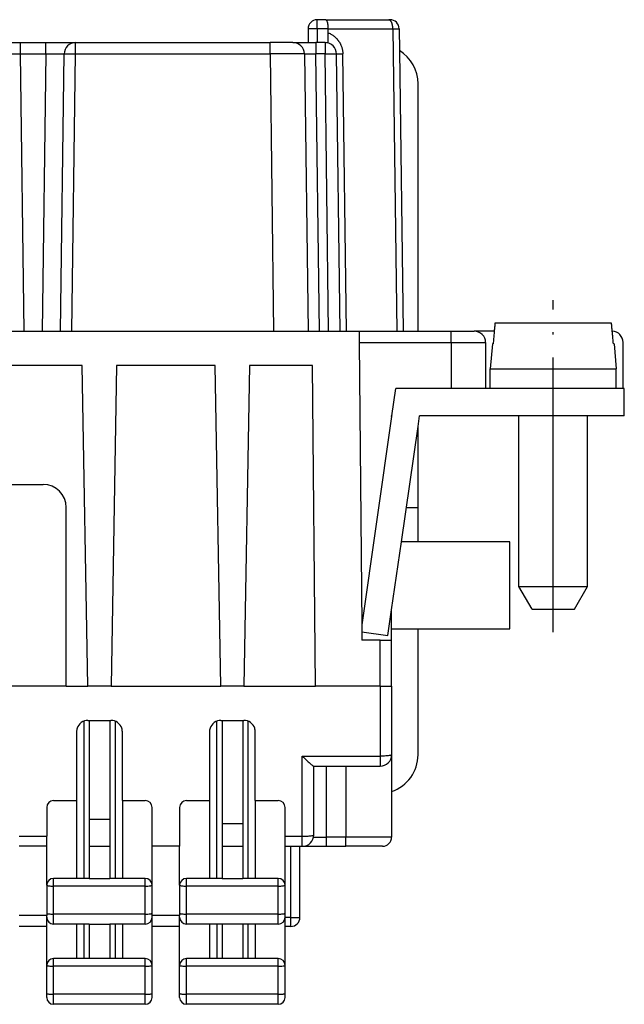
# Model space of a CAD drawing. Units: millimetres. Extents: x -210 to 0, y 0 to 297.
# Drawn here: x -128 to -102, y 138 to 181 of the extents above; entities that cross this region are included whole.
import ezdxf

# ---------------------------------------------------------------- set-up
doc = ezdxf.new("R2010")
doc.units = ezdxf.units.MM
doc.linetypes.add('DOT_CENTER', pattern=[14, 12, -1, 0, -1])
doc.layers.add('1', color=7, linetype='Continuous')

msp = doc.modelspace()

# ---------------------------------------------------------------- linework, layer by layer
at = {"color": 7, "linetype": 'Continuous'}
for p, q in [((-114.834, 181.35), (-115.21, 181.35)), ((-114.834, 181.35), (-112.088, 181.35)), ((-112.088, 181.35), (-112.033, 181.35)), ((-115.61, 180.95), (-115.61, 180.35)), ((-111.633, 180.955), (-111.62, 179.999)), ((-129.468, 180.35), (-128.168, 180.35)), ((-128.168, 180.35), (-127.051, 180.35)), ((-127.051, 180.35), (-125.751, 180.35)), ((-125.751, 180.35), (-117.268, 180.35)), ((-116.268, 180.35), (-117.268, 180.35)), ((-116.268, 180.35), (-115.61, 180.35)), ((-115.61, 180.35), (-115.268, 180.35)), ((-115.21, 180.35), (-115.268, 180.35)), ((-114.868, 180.35), (-115.21, 180.35)), ((-126.41, 167.75), (-126.251, 179.857)), ((-115.768, 179.857), (-115.61, 167.75)), ((-114.21, 167.75), (-114.368, 179.857)), ((-111.62, 179.999), (-111.46, 167.75)), ((-110.81, 167.75), (-110.81, 178.55)), ((-128.81, 167.75), (-128.01, 167.75)), ((-128.01, 167.75), (-127.21, 167.75)), ((-127.21, 167.75), (-126.41, 167.75)), ((-126.41, 167.75), (-125.91, 167.75)), ((-125.91, 167.75), (-117.11, 167.75)), ((-117.11, 167.75), (-115.61, 167.75)), ((-115.61, 167.75), (-115.11, 167.75)), ((-115.11, 167.75), (-114.71, 167.75)), ((-114.71, 167.75), (-114.21, 167.75)), ((-114.21, 167.75), (-113.933, 167.75)), ((-113.933, 167.75), (-113.378, 167.75)), ((-113.378, 167.75), (-111.737, 167.75)), ((-113.378, 167.75), (-113.373, 167.259)), ((-111.737, 167.75), (-111.46, 167.75)), ((-111.46, 167.75), (-110.81, 167.75)), ((-110.81, 167.75), (-109.36, 167.75)), ((-109.36, 167.75), (-108.36, 167.75)), ((-107.484, 167.75), (-108.36, 167.75)), ((-102.366, 168.1), (-107.453, 168.1)), ((-113.373, 167.259), (-113.266, 154.928)), ((-107.86, 167.25), (-107.86, 165.25)), ((-107.563, 167.2), (-107.66, 166.1)), ((-107.533, 167.2), (-107.563, 167.2)), ((-102.256, 167.2), (-102.286, 167.2)), ((-102.256, 167.2), (-102.16, 166.1)), ((-101.86, 165.25), (-101.86, 167.25)), ((-125.46, 166.25), (-129.41, 166.25)), ((-125.215, 152.25), (-125.46, 166.25)), ((-123.96, 166.25), (-124.204, 152.25)), ((-119.66, 166.25), (-123.96, 166.25)), ((-119.415, 152.25), (-119.66, 166.25)), ((-118.16, 166.25), (-118.404, 152.25)), ((-115.41, 166.25), (-118.16, 166.25)), ((-115.288, 152.25), (-115.41, 166.25)), ((-107.66, 166.1), (-102.16, 166.1)), ((-107.66, 165.25), (-107.66, 166.1)), ((-102.16, 165.25), (-102.16, 166.1)), ((-111.955, 164.05), (-111.783, 165.25)), ((-109.36, 165.25), (-111.783, 165.25)), ((-107.86, 165.25), (-109.36, 165.25)), ((-107.66, 165.25), (-107.86, 165.25)), ((-105.31, 165.25), (-107.66, 165.25)), ((-102.16, 165.25), (-105.31, 165.25)), ((-101.86, 165.25), (-102.16, 165.25)), ((-101.81, 165.25), (-101.86, 165.25)), ((-101.81, 164.05), (-101.81, 165.25)), ((-111.96, 164.02), (-113.266, 154.928)), ((-111.955, 164.05), (-111.96, 164.02)), ((-111.96, 164.02), (-111.96, 164.05)), ((-111.955, 164.05), (-111.96, 164.05)), ((-110.81, 163.586), (-110.743, 164.05)), ((-106.41, 164.05), (-110.743, 164.05)), ((-106.41, 156.6), (-106.41, 164.05)), ((-105.31, 164.05), (-106.41, 164.05)), ((-103.41, 164.05), (-105.31, 164.05)), ((-103.41, 156.6), (-103.41, 164.05)), ((-101.81, 164.05), (-103.41, 164.05)), ((-111.533, 158.55), (-110.81, 163.586)), ((-110.81, 160.05), (-110.81, 163.586)), ((-139.66, 161.05), (-127.16, 161.05)), ((-126.16, 152.25), (-126.16, 160.05)), ((-111.318, 160.05), (-110.81, 160.05)), ((-110.81, 158.55), (-110.81, 160.05)), ((-111.96, 155.579), (-111.533, 158.55)), ((-110.81, 158.55), (-111.533, 158.55)), ((-106.81, 158.55), (-110.81, 158.55)), ((-106.81, 154.75), (-106.81, 158.55)), ((-105.832, 155.6), (-106.41, 156.6)), ((-106.41, 156.6), (-103.41, 156.6)), ((-103.987, 155.6), (-103.41, 156.6)), ((-112.122, 154.45), (-111.96, 155.579)), ((-111.96, 154.75), (-111.96, 155.579)), ((-105.832, 155.6), (-103.987, 155.6)), ((-113.266, 154.928), (-113.26, 154.25)), ((-113.263, 154.614), (-112.122, 154.45)), ((-111.96, 154.75), (-110.81, 154.75)), ((-111.96, 154.25), (-111.96, 154.75)), ((-110.81, 154.75), (-106.81, 154.75)), ((-110.81, 149.25), (-110.81, 154.75)), ((-112.46, 154.25), (-113.26, 154.25)), ((-112.46, 154.25), (-111.96, 154.25)), ((-111.96, 152.25), (-111.96, 154.25)), ((-126.16, 152.25), (-130.71, 152.25)), ((-126.16, 152.25), (-125.215, 152.25)), ((-124.204, 152.25), (-125.215, 152.25)), ((-124.204, 152.25), (-119.415, 152.25)), ((-118.404, 152.25), (-119.415, 152.25)), ((-118.404, 152.25), (-115.288, 152.25)), ((-112.46, 152.25), (-115.288, 152.25)), ((-112.46, 152.25), (-111.96, 152.25)), ((-111.96, 152.25), (-111.96, 149.25)), ((-125.21, 150.75), (-125.16, 150.75)), ((-125.16, 150.75), (-125.16, 145.25)), ((-125.16, 150.75), (-124.26, 150.75)), ((-124.26, 150.75), (-124.26, 143.85)), ((-124.26, 150.75), (-124.21, 150.75)), ((-119.41, 150.75), (-119.36, 150.75)), ((-119.36, 150.75), (-119.36, 145.25)), ((-119.36, 150.75), (-118.46, 150.75)), ((-118.46, 150.75), (-118.46, 145.25)), ((-118.46, 150.75), (-118.41, 150.75)), ((-125.71, 150.25), (-125.71, 147.25)), ((-123.71, 147.25), (-123.71, 150.25)), ((-119.91, 150.25), (-119.91, 147.25)), ((-117.91, 147.25), (-117.91, 150.25)), ((-111.96, 149.25), (-111.96, 145.65)), ((-115.363, 148.75), (-115.36, 148.75)), ((-115.36, 145.75), (-115.36, 148.75)), ((-115.36, 148.75), (-114.81, 148.75)), ((-114.81, 148.75), (-113.96, 148.75)), ((-113.96, 148.75), (-112.46, 148.75)), ((-126.71, 147.25), (-125.71, 147.25)), ((-123.71, 147.25), (-122.71, 147.25)), ((-120.91, 147.25), (-119.91, 147.25)), ((-117.91, 147.25), (-116.91, 147.25)), ((-127.01, 146.95), (-127.01, 145.689)), ((-122.41, 145.25), (-122.41, 146.95)), ((-121.21, 146.95), (-121.21, 145.25)), ((-116.61, 145.689), (-116.61, 146.95)), ((-124.26, 146.423), (-125.16, 146.423)), ((-119.36, 146.25), (-118.46, 146.25)), ((-127.01, 145.25), (-127.01, 145.689)), ((-116.61, 145.25), (-116.61, 145.689)), ((-127.01, 145.25), (-128.21, 145.25)), ((-127.01, 143.55), (-127.01, 145.25)), ((-125.16, 145.25), (-125.16, 143.85)), ((-125.16, 145.25), (-124.26, 145.25)), ((-122.41, 143.55), (-122.41, 145.25)), ((-121.21, 145.25), (-122.41, 145.25)), ((-121.21, 143.55), (-121.21, 145.25)), ((-119.36, 145.25), (-119.36, 143.85)), ((-119.36, 145.25), (-118.46, 145.25)), ((-118.46, 145.25), (-118.46, 143.85)), ((-116.61, 143.55), (-116.61, 145.25)), ((-116.61, 145.25), (-116.36, 145.25)), ((-116.36, 145.25), (-115.86, 145.25)), ((-115.96, 142.15), (-115.96, 145.25)), ((-115.86, 145.25), (-114.81, 145.25)), ((-114.81, 145.25), (-113.96, 145.25)), ((-112.36, 145.25), (-113.96, 145.25)), ((-125.685, 143.85), (-126.71, 143.85)), ((-125.39, 143.85), (-125.685, 143.85)), ((-125.16, 143.85), (-125.39, 143.85)), ((-125.16, 143.85), (-124.26, 143.85)), ((-124.03, 143.85), (-124.26, 143.85)), ((-123.734, 143.85), (-124.03, 143.85)), ((-122.71, 143.85), (-123.734, 143.85)), ((-119.885, 143.85), (-120.91, 143.85)), ((-119.59, 143.85), (-119.885, 143.85)), ((-119.36, 143.85), (-119.59, 143.85)), ((-119.36, 143.85), (-118.46, 143.85)), ((-118.23, 143.85), (-118.46, 143.85)), ((-117.934, 143.85), (-118.23, 143.85)), ((-116.91, 143.85), (-117.934, 143.85)), ((-127.01, 143.55), (-127.01, 142.326)), ((-122.41, 142.326), (-122.41, 143.55)), ((-121.21, 143.55), (-121.21, 142.326)), ((-116.61, 142.326), (-116.61, 143.55)), ((-127.01, 142.326), (-127.01, 142.233)), ((-127.01, 142.15), (-127.01, 142.233)), ((-127.01, 141.75), (-127.01, 142.15)), ((-122.41, 142.233), (-122.41, 142.326)), ((-122.41, 142.15), (-122.41, 142.233)), ((-122.41, 141.75), (-122.41, 142.15)), ((-121.21, 142.326), (-121.21, 142.233)), ((-121.21, 142.15), (-121.21, 142.233)), ((-121.21, 141.75), (-121.21, 142.15)), ((-116.61, 142.15), (-116.61, 142.326)), ((-116.61, 142.136), (-116.61, 142.15)), ((-116.61, 141.75), (-116.61, 142.136)), ((-127.01, 141.75), (-128.21, 141.75)), ((-127.01, 140.05), (-127.01, 141.75)), ((-125.16, 141.85), (-126.71, 141.85)), ((-125.16, 141.85), (-125.16, 140.35)), ((-125.16, 141.85), (-124.26, 141.85)), ((-124.26, 141.85), (-124.26, 140.35)), ((-122.71, 141.85), (-124.26, 141.85)), ((-122.41, 140.05), (-122.41, 141.75)), ((-121.21, 141.75), (-122.41, 141.75)), ((-121.21, 140.05), (-121.21, 141.75)), ((-116.91, 141.85), (-120.91, 141.85)), ((-119.36, 141.85), (-119.36, 140.35)), ((-118.46, 141.85), (-118.46, 140.35)), ((-116.61, 140.05), (-116.61, 141.75)), ((-116.36, 141.75), (-116.61, 141.75)), ((-125.685, 140.35), (-126.71, 140.35)), ((-125.39, 140.35), (-125.685, 140.35)), ((-125.16, 140.35), (-125.39, 140.35)), ((-124.26, 140.35), (-125.16, 140.35)), ((-124.03, 140.35), (-124.26, 140.35)), ((-123.734, 140.35), (-124.03, 140.35)), ((-122.71, 140.35), (-123.734, 140.35)), ((-119.885, 140.35), (-120.91, 140.35)), ((-119.59, 140.35), (-119.885, 140.35)), ((-119.36, 140.35), (-119.59, 140.35)), ((-118.46, 140.35), (-119.36, 140.35)), ((-118.23, 140.35), (-118.46, 140.35)), ((-117.934, 140.35), (-118.23, 140.35)), ((-116.91, 140.35), (-117.934, 140.35)), ((-127.01, 138.826), (-127.01, 140.05)), ((-122.41, 138.826), (-122.41, 140.05)), ((-121.21, 138.826), (-121.21, 140.05)), ((-116.61, 138.826), (-116.61, 140.05)), ((-127.01, 138.65), (-127.01, 138.826)), ((-122.41, 138.65), (-122.41, 138.826)), ((-121.21, 138.65), (-121.21, 138.826)), ((-116.61, 138.65), (-116.61, 138.826)), ((-122.71, 138.35), (-126.71, 138.35)), ((-116.91, 138.35), (-120.91, 138.35))]:
    msp.add_line(p, q, dxfattribs=at)
at = {"color": 2, "linetype": 'Continuous'}
for p, q in [((-115.21, 180.955), (-115.21, 181.35)), ((-114.74, 180.955), (-115.21, 180.955)), ((-115.21, 180.955), (-115.21, 180.35)), ((-111.909, 180.955), (-111.737, 167.75)), ((-128.168, 179.857), (-128.01, 167.75)), ((-127.051, 179.857), (-127.21, 167.75)), ((-125.91, 167.75), (-125.751, 179.857)), ((-125.751, 179.857), (-117.268, 179.857)), ((-117.268, 179.857), (-117.11, 167.75)), ((-115.11, 167.75), (-115.268, 179.857)), ((-114.71, 167.75), (-114.868, 179.857)), ((-113.933, 167.75), (-114.091, 179.857)), ((-113.373, 167.259), (-109.36, 167.259)), ((-109.36, 167.259), (-109.36, 165.25)), ((-112.46, 152.25), (-112.46, 154.25)), ((-112.46, 152.25), (-112.46, 149.189)), ((-125.39, 150.717), (-125.39, 143.85)), ((-124.03, 150.717), (-124.03, 143.85)), ((-119.59, 143.85), (-119.59, 150.717)), ((-118.23, 150.717), (-118.23, 143.85)), ((-115.86, 149.189), (-112.46, 149.189)), ((-115.86, 145.689), (-115.86, 149.189)), ((-112.46, 149.189), (-112.46, 148.75)), ((-114.81, 145.65), (-114.81, 148.75)), ((-113.96, 148.75), (-113.96, 145.65)), ((-128.21, 145.689), (-127.01, 145.689)), ((-116.61, 145.689), (-115.86, 145.689)), ((-115.86, 145.25), (-115.86, 145.689)), ((-115.37, 145.65), (-114.81, 145.65)), ((-113.96, 145.65), (-114.81, 145.65)), ((-114.81, 145.25), (-114.81, 145.65)), ((-113.96, 145.25), (-113.96, 145.65)), ((-111.96, 145.65), (-113.96, 145.65)), ((-116.36, 142.136), (-116.36, 145.25)), ((-126.71, 143.513), (-126.71, 143.85)), ((-122.71, 143.513), (-122.71, 143.85)), ((-120.91, 143.513), (-120.91, 143.85)), ((-116.91, 143.513), (-116.91, 143.85)), ((-126.71, 142.289), (-126.71, 143.513)), ((-122.71, 143.513), (-126.71, 143.513)), ((-122.71, 142.289), (-122.71, 143.513)), ((-120.91, 142.289), (-120.91, 143.513)), ((-116.91, 143.513), (-120.91, 143.513)), ((-116.91, 142.289), (-116.91, 143.513)), ((-127.01, 142.233), (-128.21, 142.233)), ((-126.71, 141.85), (-126.71, 142.289)), ((-122.71, 142.289), (-126.71, 142.289)), ((-122.71, 141.85), (-122.71, 142.289)), ((-121.21, 142.233), (-122.41, 142.233)), ((-120.91, 141.85), (-120.91, 142.289)), ((-116.91, 142.289), (-120.91, 142.289)), ((-116.91, 141.85), (-116.91, 142.289)), ((-116.36, 142.136), (-116.61, 142.136)), ((-116.36, 141.75), (-116.36, 142.136)), ((-125.39, 141.85), (-125.39, 140.35)), ((-124.03, 141.85), (-124.03, 140.35)), ((-119.59, 141.85), (-119.59, 140.35)), ((-118.23, 141.85), (-118.23, 140.35)), ((-126.71, 140.013), (-126.71, 140.35)), ((-122.71, 140.013), (-122.71, 140.35)), ((-120.91, 140.013), (-120.91, 140.35)), ((-116.91, 140.013), (-116.91, 140.35)), ((-122.71, 140.013), (-126.71, 140.013)), ((-126.71, 138.789), (-126.71, 140.013)), ((-122.71, 138.789), (-122.71, 140.013)), ((-120.91, 138.789), (-120.91, 140.013)), ((-116.91, 140.013), (-120.91, 140.013)), ((-116.91, 138.789), (-116.91, 140.013)), ((-126.71, 138.35), (-126.71, 138.789)), ((-122.71, 138.789), (-126.71, 138.789)), ((-122.71, 138.35), (-122.71, 138.789)), ((-120.91, 138.35), (-120.91, 138.789)), ((-116.91, 138.789), (-120.91, 138.789)), ((-116.91, 138.35), (-116.91, 138.789))]:
    msp.add_line(p, q, dxfattribs=at)
at = {"color": 7, "linetype": 'Continuous'}
for centre, radius, start, end in [((-115.21, 180.95), 0.4, 90, 180), ((-112.033, 180.95), 0.4, 0.75, 90), ((-125.751, 179.85), 0.5, 134.625, 179.25), ((-125.751, 179.85), 0.5, 90, 134.625), ((-116.268, 179.85), 0.5, 0.75, 90), ((-114.868, 179.85), 0.5, 75.0887, 90), ((-114.868, 179.85), 0.5, 45.375, 75.0887), ((-114.868, 179.85), 0.5, 0.75, 45.375), ((-112.51, 178.55), 1.7, 0, 58.4443), ((-108.36, 167.25), 0.5, 0, 90), ((-102.36, 167.25), 0.5, 0, 87.1555), ((-127.16, 160.05), 1, 0, 90), ((-125.21, 150.25), 0.5, 90, 161.9041), ((-124.21, 150.25), 0.5, 18.0959, 90), ((-119.41, 150.25), 0.5, 90, 161.9041), ((-118.41, 150.25), 0.5, 18.0959, 90), ((-125.21, 150.25), 0.5, 161.9041, 180), ((-124.21, 150.25), 0.5, 0, 18.0959), ((-119.41, 150.25), 0.5, 161.9041, 180), ((-118.41, 150.25), 0.5, 0, 18.0959), ((-112.46, 149.25), 0.5, 270, 0), ((-112.51, 149.25), 1.7, 288.8765, 0), ((-126.71, 146.95), 0.3, 90, 180), ((-122.71, 146.95), 0.3, 0, 90), ((-120.91, 146.95), 0.3, 90, 180), ((-116.91, 146.95), 0.3, 0, 90), ((-115.86, 145.75), 0.5, 270, 360), ((-112.36, 145.65), 0.4, 270, 0), ((-126.71, 143.55), 0.3, 90, 180), ((-122.71, 143.55), 0.3, 360, 90), ((-120.91, 143.55), 0.3, 90, 180), ((-116.91, 143.55), 0.3, 360, 90), ((-126.71, 142.15), 0.3, 180, 270), ((-122.71, 142.15), 0.3, 270, 0), ((-120.91, 142.15), 0.3, 180, 270), ((-116.91, 142.15), 0.3, 270, 0), ((-116.36, 142.15), 0.4, 270, 0), ((-126.71, 140.05), 0.3, 90, 180), ((-122.71, 140.05), 0.3, 0, 90), ((-120.91, 140.05), 0.3, 90, 180), ((-116.91, 140.05), 0.3, 0, 90), ((-126.71, 138.65), 0.3, 180, 270), ((-122.71, 138.65), 0.3, 270, 0), ((-120.91, 138.65), 0.3, 180, 270), ((-116.91, 138.65), 0.3, 270, 0)]:
    msp.add_arc(centre, radius, start, end, dxfattribs=at)
for points, knots in [([(-114.834, 181.35), (-114.827, 181.348), (-114.812, 181.343), (-114.796, 181.317), (-114.78, 181.282), (-114.769, 181.243), (-114.761, 181.207), (-114.756, 181.175), (-114.751, 181.142), (-114.747, 181.107), (-114.744, 181.071), (-114.741, 181.033), (-114.74, 180.995), (-114.74, 180.968), (-114.74, 180.955)], [0, 0, 0, 0, 0.0194808, 0.0474129, 0.0865847, 0.1367707, 0.1686101, 0.197535, 0.2342465, 0.2667566, 0.3038015, 0.3419589, 0.3809826, 0.4204175, 0.4204175, 0.4204175, 0.4204175]), ([(-107.484, 167.75), (-107.486, 167.733), (-107.489, 167.7), (-107.498, 167.592), (-107.513, 167.425), (-107.527, 167.275), (-107.533, 167.2)], [0, 0, 0, 0, 0.0501765, 0.1003905, 0.3256664, 0.5521506, 0.5521506, 0.5521506, 0.5521506]), ([(-107.453, 168.1), (-107.459, 168.042), (-107.469, 167.925), (-107.479, 167.808), (-107.484, 167.75)], [0, 0, 0, 0, 0.1754485, 0.3513695, 0.3513695, 0.3513695, 0.3513695]), ([(-102.335, 167.749), (-102.34, 167.808), (-102.35, 167.925), (-102.361, 168.042), (-102.366, 168.1)], [0, 0, 0, 0, 0.1764335, 0.351988, 0.351988, 0.351988, 0.351988]), ([(-102.286, 167.2), (-102.293, 167.275), (-102.306, 167.425), (-102.321, 167.592), (-102.331, 167.7), (-102.333, 167.733), (-102.335, 167.749)], [0, 0, 0, 0, 0.2270048, 0.4517601, 0.501681, 0.5515321, 0.5515321, 0.5515321, 0.5515321]), ([(-115.86, 149.189), (-115.83, 149.16), (-115.771, 149.102), (-115.685, 149.019), (-115.605, 148.944), (-115.533, 148.879), (-115.472, 148.825), (-115.423, 148.787), (-115.39, 148.76), (-115.37, 148.753), (-115.363, 148.75)], [0, 0, 0, 0, 0.1261693, 0.2468255, 0.358042, 0.456206, 0.5381431, 0.6012363, 0.6435674, 0.6643321, 0.6643321, 0.6643321, 0.6643321])]:
    msp.add_open_spline(points, degree=3, knots=knots, dxfattribs=at)
at = {"color": 2, "linetype": 'Continuous'}
for points, knots in [([(-111.909, 180.955), (-111.91, 180.961), (-111.91, 180.973), (-111.91, 180.991), (-111.911, 181.009), (-111.913, 181.027), (-111.915, 181.046), (-111.917, 181.064), (-111.919, 181.083), (-111.923, 181.101), (-111.926, 181.119), (-111.93, 181.137), (-111.934, 181.155), (-111.939, 181.172), (-111.944, 181.188), (-111.95, 181.204), (-111.956, 181.22), (-111.962, 181.235), (-111.969, 181.249), (-111.976, 181.262), (-111.983, 181.274), (-111.991, 181.286), (-111.998, 181.296), (-112.006, 181.306), (-112.014, 181.315), (-112.022, 181.322), (-112.03, 181.329), (-112.038, 181.334), (-112.045, 181.339), (-112.053, 181.342), (-112.061, 181.345), (-112.068, 181.348), (-112.076, 181.349), (-112.081, 181.35), (-112.085, 181.35), (-112.087, 181.35), (-112.088, 181.35)], [0, 0, 0, 0, 0.0177081, 0.035686, 0.0538913, 0.0722773, 0.0907937, 0.1093864, 0.1279984, 0.1465703, 0.1650409, 0.183348, 0.2014295, 0.2192239, 0.2366717, 0.2537162, 0.2703045, 0.2863887, 0.3019266, 0.3168828, 0.3312295, 0.3449471, 0.3580249, 0.3704617, 0.3822656, 0.3934549, 0.4032471, 0.4125698, 0.4214578, 0.4299519, 0.4380972, 0.4459422, 0.4535371, 0.4609321, 0.4634114, 0.4658751, 0.4658751, 0.4658751, 0.4658751]), ([(-115.21, 180.955), (-115.227, 180.955), (-115.262, 180.955), (-115.313, 180.955), (-115.358, 180.955), (-115.398, 180.955), (-115.431, 180.954), (-115.463, 180.954), (-115.49, 180.954), (-115.513, 180.953), (-115.533, 180.953), (-115.55, 180.953), (-115.565, 180.952), (-115.579, 180.952), (-115.589, 180.952), (-115.598, 180.951), (-115.604, 180.951), (-115.608, 180.951), (-115.609, 180.95), (-115.61, 180.95)], [0, 0, 0, 0, 0.0522473, 0.103492, 0.1530741, 0.1886016, 0.2222305, 0.2537248, 0.2828486, 0.3042018, 0.3236317, 0.3410576, 0.356399, 0.3695754, 0.380468, 0.3889932, 0.3951244, 0.3988385, 0.400142, 0.400142, 0.400142, 0.400142]), ([(-114.739, 180.779), (-114.72, 180.772), (-114.678, 180.755), (-114.615, 180.724), (-114.554, 180.688), (-114.495, 180.647), (-114.441, 180.604), (-114.389, 180.557), (-114.34, 180.505), (-114.302, 180.458), (-114.272, 180.417), (-114.25, 180.384), (-114.229, 180.351), (-114.203, 180.304), (-114.175, 180.246), (-114.15, 180.184), (-114.135, 180.136), (-114.124, 180.098), (-114.115, 180.06), (-114.104, 180.007), (-114.094, 179.939), (-114.092, 179.884), (-114.091, 179.857)], [0, 0, 0, 0, 0.060313, 0.135409, 0.210453, 0.273979, 0.351669, 0.41651, 0.484137, 0.563644, 0.598391, 0.639017, 0.680096, 0.715752, 0.800786, 0.872696, 0.916136, 0.952901, 0.991153, 1.033956, 1.114578, 1.19747, 1.19747, 1.19747, 1.19747]), ([(-111.909, 180.955), (-111.903, 180.955), (-111.891, 180.955), (-111.873, 180.955), (-111.855, 180.956), (-111.838, 180.956), (-111.821, 180.956), (-111.805, 180.956), (-111.789, 180.956), (-111.773, 180.956), (-111.759, 180.956), (-111.745, 180.956), (-111.732, 180.956), (-111.719, 180.956), (-111.708, 180.956), (-111.698, 180.956), (-111.689, 180.956), (-111.681, 180.956), (-111.674, 180.956), (-111.667, 180.956), (-111.66, 180.956), (-111.655, 180.956), (-111.65, 180.956), (-111.645, 180.956), (-111.642, 180.956), (-111.638, 180.956), (-111.636, 180.956), (-111.634, 180.955), (-111.633, 180.955), (-111.633, 180.955), (-111.633, 180.955)], [0, 0, 0, 0, 0.0186381, 0.0368356, 0.0545691, 0.0718148, 0.0885493, 0.1050767, 0.1209751, 0.1362248, 0.1508061, 0.1646991, 0.1778842, 0.1903415, 0.2020514, 0.2114534, 0.2202491, 0.2284329, 0.2359994, 0.2429428, 0.2492576, 0.2549383, 0.2599793, 0.264375, 0.2681199, 0.2712694, 0.2737234, 0.2754807, 0.2765409, 0.276913, 0.276913, 0.276913, 0.276913]), ([(-128.168, 180.35), (-128.168, 180.348), (-128.168, 180.342), (-128.168, 180.331), (-128.168, 180.306), (-128.168, 180.263), (-128.168, 180.201), (-128.168, 180.124), (-128.168, 180.039), (-128.168, 179.948), (-128.168, 179.887), (-128.168, 179.857)], [0, 0, 0, 0, 0.0064937, 0.0167619, 0.0345791, 0.0808323, 0.1441402, 0.2222957, 0.3112122, 0.4009109, 0.4934552, 0.4934552, 0.4934552, 0.4934552]), ([(-127.051, 179.857), (-127.051, 179.887), (-127.051, 179.948), (-127.051, 180.039), (-127.051, 180.124), (-127.051, 180.201), (-127.051, 180.263), (-127.051, 180.306), (-127.051, 180.333), (-127.051, 180.344), (-127.051, 180.35)], [0, 0, 0, 0, 0.0925403, 0.182243, 0.2711594, 0.349315, 0.4126212, 0.4588761, 0.4761656, 0.4934552, 0.4934552, 0.4934552, 0.4934552]), ([(-125.751, 180.206), (-125.751, 180.22), (-125.751, 180.245), (-125.751, 180.281), (-125.751, 180.309), (-125.751, 180.333), (-125.751, 180.344), (-125.751, 180.35)], [0, 0, 0, 0, 0.0419798, 0.073974, 0.1095611, 0.1268506, 0.1441401, 0.1441401, 0.1441401, 0.1441401]), ([(-125.751, 179.857), (-125.751, 179.887), (-125.751, 179.948), (-125.751, 180.039), (-125.751, 180.124), (-125.751, 180.18), (-125.751, 180.206)], [0, 0, 0, 0, 0.0928552, 0.1822431, 0.2714529, 0.3493151, 0.3493151, 0.3493151, 0.3493151]), ([(-117.268, 179.857), (-117.268, 179.887), (-117.268, 179.948), (-117.268, 180.039), (-117.268, 180.124), (-117.268, 180.201), (-117.268, 180.263), (-117.268, 180.306), (-117.268, 180.333), (-117.268, 180.344), (-117.268, 180.35)], [0, 0, 0, 0, 0.0925443, 0.182243, 0.27116, 0.349315, 0.412622, 0.4588761, 0.4761656, 0.4934552, 0.4934552, 0.4934552, 0.4934552]), ([(-115.268, 180.35), (-115.268, 180.348), (-115.268, 180.342), (-115.268, 180.331), (-115.268, 180.306), (-115.268, 180.263), (-115.268, 180.201), (-115.268, 180.124), (-115.268, 180.039), (-115.268, 179.948), (-115.268, 179.887), (-115.268, 179.857)], [0, 0, 0, 0, 0.0064937, 0.0167619, 0.0345791, 0.0808317, 0.1441402, 0.2222956, 0.3112122, 0.4009119, 0.4934552, 0.4934552, 0.4934552, 0.4934552]), ([(-114.868, 180.35), (-114.868, 180.344), (-114.868, 180.333), (-114.868, 180.306), (-114.868, 180.264), (-114.868, 180.227), (-114.868, 180.206)], [0, 0, 0, 0, 0.0172895, 0.0345791, 0.0807741, 0.1441401, 0.1441401, 0.1441401, 0.1441401]), ([(-114.868, 180.206), (-114.868, 180.18), (-114.868, 180.124), (-114.868, 180.041), (-114.868, 179.95), (-114.868, 179.889), (-114.868, 179.857)], [0, 0, 0, 0, 0.0771573, 0.167072, 0.2506178, 0.3493151, 0.3493151, 0.3493151, 0.3493151]), ([(-128.968, 179.857), (-128.968, 179.857), (-128.966, 179.857), (-128.962, 179.857), (-128.956, 179.858), (-128.947, 179.858), (-128.936, 179.858), (-128.923, 179.858), (-128.91, 179.859), (-128.899, 179.859), (-128.889, 179.859), (-128.878, 179.859), (-128.864, 179.859), (-128.849, 179.859), (-128.831, 179.859), (-128.81, 179.859), (-128.787, 179.859), (-128.761, 179.859), (-128.732, 179.859), (-128.701, 179.859), (-128.668, 179.859), (-128.636, 179.859), (-128.605, 179.859), (-128.575, 179.859), (-128.547, 179.859), (-128.521, 179.859), (-128.497, 179.859), (-128.457, 179.858), (-128.4, 179.858), (-128.324, 179.858), (-128.247, 179.857), (-128.194, 179.857), (-128.168, 179.857)], [0, 0, 0, 0, 0.0013042, 0.0050787, 0.0113307, 0.0200442, 0.0312001, 0.0447786, 0.0607598, 0.0686408, 0.0782538, 0.0897407, 0.1032436, 0.1189045, 0.1368652, 0.1572678, 0.1802544, 0.2059668, 0.2345471, 0.2673323, 0.2999816, 0.3321278, 0.3634036, 0.3934418, 0.4218751, 0.4483361, 0.4724575, 0.4938722, 0.5677667, 0.6437908, 0.7213939, 0.8000253, 0.8000253, 0.8000253, 0.8000253]), ([(-128.168, 179.857), (-128.075, 179.857), (-127.889, 179.857), (-127.61, 179.857), (-127.33, 179.857), (-127.144, 179.857), (-127.051, 179.857)], [0, 0, 0, 0, 0.279276, 0.558552, 0.837828, 1.117104, 1.117104, 1.117104, 1.117104]), ([(-127.051, 179.857), (-127.044, 179.857), (-127.03, 179.857), (-127.006, 179.857), (-126.98, 179.857), (-126.952, 179.857), (-126.922, 179.858), (-126.89, 179.858), (-126.856, 179.858), (-126.82, 179.858), (-126.783, 179.858), (-126.739, 179.859), (-126.689, 179.859), (-126.634, 179.859), (-126.582, 179.859), (-126.533, 179.859), (-126.491, 179.859), (-126.458, 179.859), (-126.432, 179.859), (-126.409, 179.859), (-126.389, 179.859), (-126.371, 179.859), (-126.355, 179.859), (-126.342, 179.859), (-126.33, 179.859), (-126.321, 179.859), (-126.309, 179.859), (-126.297, 179.858), (-126.283, 179.858), (-126.272, 179.858), (-126.263, 179.858), (-126.257, 179.857), (-126.253, 179.857), (-126.252, 179.857), (-126.251, 179.857)], [0, 0, 0, 0, 0.0206164, 0.0439811, 0.069893, 0.0981511, 0.1285544, 0.160902, 0.1949927, 0.2306257, 0.2675999, 0.3057144, 0.3630092, 0.4179178, 0.4701975, 0.5196054, 0.565899, 0.5943039, 0.619872, 0.6427432, 0.6630574, 0.6809547, 0.6965749, 0.710058, 0.721544, 0.7311726, 0.739084, 0.7551125, 0.7687315, 0.7799207, 0.7886604, 0.7949314, 0.7987172, 0.8000253, 0.8000253, 0.8000253, 0.8000253]), ([(-126.251, 179.857), (-126.251, 179.857), (-126.249, 179.857), (-126.244, 179.857), (-126.236, 179.858), (-126.226, 179.858), (-126.212, 179.859), (-126.195, 179.859), (-126.177, 179.859), (-126.158, 179.859), (-126.139, 179.859), (-126.121, 179.859), (-126.11, 179.859), (-126.105, 179.859)], [0, 0, 0, 0, 0.0016328, 0.006282, 0.0139501, 0.0246024, 0.0381999, 0.0557009, 0.0745524, 0.0939107, 0.1129319, 0.1307718, 0.1465863, 0.1465863, 0.1465863, 0.1465863]), ([(-126.105, 179.859), (-126.08, 179.859), (-126.025, 179.859), (-125.94, 179.859), (-125.848, 179.858), (-125.784, 179.857), (-125.751, 179.857)], [0, 0, 0, 0, 0.0757657, 0.1621891, 0.2559681, 0.3535053, 0.3535053, 0.3535053, 0.3535053]), ([(-115.768, 179.857), (-115.769, 179.857), (-115.771, 179.857), (-115.776, 179.857), (-115.784, 179.857), (-115.795, 179.858), (-115.807, 179.858), (-115.821, 179.858), (-115.836, 179.858), (-115.851, 179.858), (-115.867, 179.858), (-115.888, 179.859), (-115.917, 179.859), (-115.954, 179.859), (-115.992, 179.859), (-116.03, 179.859), (-116.069, 179.859), (-116.106, 179.859), (-116.142, 179.859), (-116.176, 179.859), (-116.206, 179.859), (-116.234, 179.859), (-116.262, 179.859), (-116.294, 179.859), (-116.331, 179.859), (-116.371, 179.859), (-116.415, 179.859), (-116.463, 179.859), (-116.515, 179.859), (-116.571, 179.859), (-116.631, 179.859), (-116.682, 179.859), (-116.725, 179.858), (-116.758, 179.858), (-116.794, 179.858), (-116.834, 179.858), (-116.878, 179.858), (-116.925, 179.858), (-116.975, 179.858), (-117.028, 179.858), (-117.084, 179.857), (-117.143, 179.857), (-117.205, 179.857), (-117.247, 179.857), (-117.268, 179.857)], [0, 0, 0, 0, 0.001868, 0.00708, 0.015185, 0.02572, 0.03822, 0.05222, 0.067254, 0.082857, 0.098563, 0.113906, 0.148387, 0.185063, 0.223179, 0.261979, 0.300707, 0.338606, 0.374922, 0.408898, 0.439778, 0.464311, 0.492698, 0.524964, 0.561137, 0.601244, 0.64531, 0.693362, 0.745427, 0.801532, 0.861703, 0.925967, 0.955263, 0.988292, 1.024948, 1.065118, 1.108696, 1.15557, 1.205632, 1.258772, 1.31488, 1.373848, 1.435566, 1.499924, 1.499924, 1.499924, 1.499924]), ([(-115.768, 179.857), (-115.768, 179.857), (-115.766, 179.857), (-115.761, 179.857), (-115.755, 179.858), (-115.747, 179.858), (-115.739, 179.858), (-115.726, 179.859), (-115.708, 179.859), (-115.683, 179.859), (-115.653, 179.859), (-115.628, 179.859), (-115.607, 179.859), (-115.591, 179.859), (-115.571, 179.859), (-115.548, 179.859), (-115.521, 179.859), (-115.492, 179.859), (-115.465, 179.859), (-115.441, 179.858), (-115.42, 179.858), (-115.395, 179.858), (-115.368, 179.858), (-115.337, 179.857), (-115.304, 179.857), (-115.28, 179.857), (-115.268, 179.857)], [0, 0, 0, 0, 0.0017268, 0.0062282, 0.0128266, 0.0208054, 0.0294437, 0.0380191, 0.0590574, 0.0843056, 0.113564, 0.1466325, 0.1600616, 0.176675, 0.1965073, 0.2195934, 0.2459678, 0.2756653, 0.3087207, 0.3262939, 0.347424, 0.37193, 0.3996308, 0.4303453, 0.4638926, 0.5000915, 0.5000915, 0.5000915, 0.5000915]), ([(-114.868, 179.857), (-114.923, 179.857), (-115.033, 179.857), (-115.155, 179.857), (-115.233, 179.857), (-115.257, 179.857), (-115.268, 179.857)], [0, 0, 0, 0, 0.1649197, 0.3298393, 0.3649626, 0.4000857, 0.4000857, 0.4000857, 0.4000857]), ([(-114.868, 179.857), (-114.841, 179.857), (-114.778, 179.858), (-114.69, 179.858), (-114.599, 179.859), (-114.545, 179.859), (-114.515, 179.859)], [0, 0, 0, 0, 0.0804343, 0.1913162, 0.2633502, 0.3535053, 0.3535053, 0.3535053, 0.3535053]), ([(-114.515, 179.859), (-114.506, 179.859), (-114.489, 179.859), (-114.465, 179.859), (-114.443, 179.859), (-114.424, 179.859), (-114.407, 179.859), (-114.394, 179.858), (-114.383, 179.858), (-114.375, 179.857), (-114.371, 179.857), (-114.369, 179.857), (-114.368, 179.857)], [0, 0, 0, 0, 0.026647, 0.050951, 0.0727623, 0.0919467, 0.1083864, 0.1219805, 0.1326464, 0.1403205, 0.1449621, 0.1465864, 0.1465864, 0.1465864, 0.1465864]), ([(-114.368, 179.857), (-114.368, 179.857), (-114.368, 179.857), (-114.368, 179.857), (-114.368, 179.857), (-114.368, 179.857), (-114.368, 179.856), (-114.368, 179.856), (-114.368, 179.856), (-114.368, 179.856), (-114.368, 179.856), (-114.368, 179.856), (-114.368, 179.856), (-114.368, 179.856), (-114.367, 179.856), (-114.367, 179.856), (-114.367, 179.856), (-114.367, 179.856), (-114.367, 179.856), (-114.366, 179.856), (-114.366, 179.856), (-114.366, 179.856), (-114.366, 179.856), (-114.365, 179.856), (-114.365, 179.856), (-114.365, 179.856), (-114.364, 179.856), (-114.364, 179.856), (-114.363, 179.856), (-114.363, 179.856), (-114.362, 179.856), (-114.362, 179.856), (-114.361, 179.856), (-114.361, 179.856), (-114.36, 179.856), (-114.36, 179.856), (-114.359, 179.856), (-114.358, 179.856), (-114.358, 179.856), (-114.357, 179.856), (-114.356, 179.856), (-114.356, 179.856), (-114.355, 179.856), (-114.354, 179.856), (-114.353, 179.856), (-114.352, 179.856), (-114.352, 179.856), (-114.351, 179.856), (-114.35, 179.856), (-114.349, 179.856), (-114.348, 179.856), (-114.347, 179.856), (-114.346, 179.856), (-114.345, 179.856), (-114.344, 179.856), (-114.343, 179.856), (-114.342, 179.856), (-114.341, 179.856), (-114.34, 179.856), (-114.339, 179.856), (-114.338, 179.856), (-114.337, 179.855), (-114.336, 179.855), (-114.334, 179.855), (-114.333, 179.855), (-114.332, 179.855), (-114.331, 179.855), (-114.33, 179.855), (-114.328, 179.855), (-114.327, 179.855), (-114.326, 179.855), (-114.324, 179.855), (-114.323, 179.855), (-114.322, 179.855), (-114.32, 179.855), (-114.319, 179.855), (-114.317, 179.855), (-114.316, 179.855), (-114.314, 179.855), (-114.313, 179.855), (-114.311, 179.855), (-114.31, 179.855), (-114.308, 179.855), (-114.307, 179.855), (-114.305, 179.855), (-114.303, 179.855), (-114.302, 179.855), (-114.3, 179.855), (-114.299, 179.855), (-114.297, 179.855), (-114.295, 179.855), (-114.293, 179.855), (-114.291, 179.855), (-114.29, 179.855), (-114.288, 179.855), (-114.286, 179.855), (-114.284, 179.855), (-114.282, 179.855), (-114.28, 179.855), (-114.278, 179.855), (-114.276, 179.855), (-114.274, 179.855), (-114.272, 179.855), (-114.269, 179.855), (-114.267, 179.855), (-114.265, 179.855), (-114.263, 179.855), (-114.261, 179.855), (-114.259, 179.855), (-114.256, 179.855), (-114.254, 179.855), (-114.252, 179.855), (-114.25, 179.855), (-114.247, 179.855), (-114.245, 179.855), (-114.243, 179.855), (-114.24, 179.855), (-114.238, 179.855), (-114.236, 179.855), (-114.233, 179.855), (-114.231, 179.856), (-114.228, 179.856), (-114.226, 179.856), (-114.223, 179.856), (-114.221, 179.856), (-114.218, 179.856), (-114.216, 179.856), (-114.213, 179.856), (-114.211, 179.856), (-114.208, 179.856), (-114.206, 179.856), (-114.203, 179.856), (-114.2, 179.856), (-114.197, 179.856), (-114.193, 179.856), (-114.19, 179.856), (-114.187, 179.856), (-114.183, 179.856), (-114.18, 179.856), (-114.177, 179.856), (-114.173, 179.856), (-114.17, 179.856), (-114.166, 179.856), (-114.163, 179.856), (-114.16, 179.856), (-114.156, 179.856), (-114.153, 179.856), (-114.149, 179.856), (-114.146, 179.856), (-114.142, 179.856), (-114.138, 179.856), (-114.135, 179.856), (-114.131, 179.856), (-114.128, 179.856), (-114.124, 179.856), (-114.121, 179.856), (-114.117, 179.856), (-114.113, 179.856), (-114.11, 179.856), (-114.106, 179.856), (-114.102, 179.856), (-114.099, 179.856), (-114.095, 179.857), (-114.093, 179.857), (-114.091, 179.857)], [0, 0, 0, 0, 0.0000084, 0.0000173, 0.0000272, 0.0000383, 0.0000653, 0.0000995, 0.000157, 0.0002288, 0.0003154, 0.000417, 0.0005337, 0.0006657, 0.0008132, 0.0009761, 0.0011547, 0.0013673, 0.0015987, 0.0018489, 0.002118, 0.0024061, 0.0027133, 0.0030396, 0.0033851, 0.0037499, 0.004134, 0.0045375, 0.0049809, 0.0054458, 0.0059322, 0.0064402, 0.0069698, 0.007521, 0.0080939, 0.0086885, 0.0093048, 0.0099429, 0.0106028, 0.0112845, 0.0119881, 0.0127137, 0.0134611, 0.0142305, 0.015022, 0.0158354, 0.016671, 0.0175286, 0.0184084, 0.0192871, 0.0201873, 0.0211089, 0.0220519, 0.0230162, 0.0240018, 0.0250086, 0.0260365, 0.0270855, 0.0281556, 0.0292466, 0.0303586, 0.0314914, 0.0326451, 0.0338195, 0.0350146, 0.0362303, 0.0374666, 0.0387234, 0.0400007, 0.0412984, 0.0426165, 0.0439549, 0.0453135, 0.0466923, 0.0480912, 0.0495101, 0.0509491, 0.0524081, 0.0538869, 0.0553856, 0.0569041, 0.0584422, 0.0600001, 0.0615776, 0.0631746, 0.0647911, 0.0664271, 0.0680825, 0.0697571, 0.0714511, 0.0731643, 0.0748966, 0.0767765, 0.0786781, 0.0806012, 0.0825456, 0.0845111, 0.0864975, 0.0885047, 0.0905324, 0.0925804, 0.0946486, 0.0967367, 0.0988445, 0.1009719, 0.1031186, 0.1052844, 0.1074693, 0.1096728, 0.1118949, 0.1141354, 0.1163941, 0.1186707, 0.1209651, 0.123277, 0.1256064, 0.1279529, 0.1303164, 0.1326966, 0.1350935, 0.1375068, 0.1399362, 0.1423817, 0.1448429, 0.1473198, 0.149812, 0.1523195, 0.154842, 0.1573793, 0.1599312, 0.1624976, 0.1650782, 0.1683218, 0.1715863, 0.1748714, 0.1781765, 0.1815013, 0.1848451, 0.1882075, 0.1915881, 0.1949864, 0.198402, 0.2018342, 0.2052828, 0.2087471, 0.2122268, 0.2157214, 0.2192303, 0.2227532, 0.2262895, 0.2298388, 0.2334006, 0.2369744, 0.2405598, 0.2441563, 0.2477635, 0.2513807, 0.2550077, 0.2586439, 0.2622888, 0.2659419, 0.2696029, 0.2732712, 0.2769464, 0.2769464, 0.2769464, 0.2769464]), ([(-109.36, 167.259), (-109.36, 167.29), (-109.36, 167.35), (-109.36, 167.44), (-109.36, 167.525), (-109.36, 167.602), (-109.36, 167.664), (-109.36, 167.706), (-109.36, 167.733), (-109.36, 167.744), (-109.36, 167.75)], [0, 0, 0, 0, 0.0925762, 0.1816367, 0.2704311, 0.347899, 0.4108972, 0.4568697, 0.4740717, 0.4912738, 0.4912738, 0.4912738, 0.4912738]), ([(-109.36, 167.259), (-109.321, 167.259), (-109.242, 167.259), (-109.126, 167.259), (-109.011, 167.258), (-108.897, 167.258), (-108.812, 167.258), (-108.752, 167.258), (-108.716, 167.258), (-108.677, 167.258), (-108.636, 167.258), (-108.592, 167.257), (-108.546, 167.257), (-108.498, 167.257), (-108.449, 167.257), (-108.4, 167.257), (-108.35, 167.256), (-108.301, 167.256), (-108.256, 167.256), (-108.214, 167.256), (-108.177, 167.255), (-108.142, 167.255), (-108.111, 167.255), (-108.084, 167.255), (-108.059, 167.254), (-108.037, 167.254), (-108.018, 167.254), (-108.001, 167.254), (-107.986, 167.254), (-107.969, 167.253), (-107.948, 167.253), (-107.925, 167.253), (-107.906, 167.252), (-107.89, 167.252), (-107.877, 167.251), (-107.868, 167.251), (-107.863, 167.251), (-107.86, 167.25), (-107.86, 167.25)], [0, 0, 0, 0, 0.117634, 0.234394, 0.349741, 0.463134, 0.574029, 0.606463, 0.642382, 0.681411, 0.723171, 0.767284, 0.813374, 0.861062, 0.909972, 0.959724, 1.009943, 1.06025, 1.105291, 1.146568, 1.184234, 1.218444, 1.249351, 1.27711, 1.301875, 1.323799, 1.343037, 1.359742, 1.374068, 1.38617, 1.412644, 1.435674, 1.455233, 1.471295, 1.483837, 1.492832, 1.498259, 1.500118, 1.500118, 1.500118, 1.500118]), ([(-111.96, 149.25), (-111.965, 149.244), (-111.983, 149.226), (-112.037, 149.219), (-112.113, 149.204), (-112.215, 149.196), (-112.333, 149.19), (-112.417, 149.189), (-112.46, 149.189)], [0, 0, 0, 0, 0.0232162, 0.0752834, 0.1557387, 0.2597438, 0.3804879, 0.509914, 0.509914, 0.509914, 0.509914]), ([(-115.86, 145.689), (-115.817, 145.689), (-115.733, 145.69), (-115.615, 145.696), (-115.513, 145.704), (-115.437, 145.719), (-115.383, 145.726), (-115.365, 145.744), (-115.36, 145.75)], [0, 0, 0, 0, 0.1294261, 0.2501702, 0.3541753, 0.4346306, 0.4866978, 0.509914, 0.509914, 0.509914, 0.509914]), ([(-127.01, 143.55), (-127.006, 143.547), (-126.996, 143.535), (-126.963, 143.531), (-126.906, 143.521), (-126.819, 143.515), (-126.748, 143.514), (-126.71, 143.513)], [0, 0, 0, 0, 0.0139885, 0.0450566, 0.0934409, 0.1910904, 0.3059288, 0.3059288, 0.3059288, 0.3059288]), ([(-122.71, 143.513), (-122.672, 143.514), (-122.601, 143.515), (-122.513, 143.521), (-122.456, 143.531), (-122.423, 143.535), (-122.413, 143.547), (-122.41, 143.55)], [0, 0, 0, 0, 0.1148384, 0.2124879, 0.2608722, 0.2919403, 0.3059288, 0.3059288, 0.3059288, 0.3059288]), ([(-121.21, 143.55), (-121.206, 143.547), (-121.196, 143.535), (-121.163, 143.531), (-121.106, 143.521), (-121.019, 143.515), (-120.948, 143.514), (-120.91, 143.513)], [0, 0, 0, 0, 0.0139885, 0.0450566, 0.0934409, 0.1910904, 0.3059288, 0.3059288, 0.3059288, 0.3059288]), ([(-116.91, 143.513), (-116.872, 143.514), (-116.801, 143.515), (-116.713, 143.521), (-116.656, 143.531), (-116.623, 143.535), (-116.613, 143.547), (-116.61, 143.55)], [0, 0, 0, 0, 0.1148384, 0.2124879, 0.2608722, 0.2919403, 0.3059288, 0.3059288, 0.3059288, 0.3059288]), ([(-127.01, 142.326), (-127.006, 142.322), (-126.996, 142.311), (-126.963, 142.307), (-126.906, 142.296), (-126.819, 142.291), (-126.748, 142.29), (-126.71, 142.289)], [0, 0, 0, 0, 0.0139885, 0.0450566, 0.0934409, 0.1910904, 0.3059288, 0.3059288, 0.3059288, 0.3059288]), ([(-122.71, 142.289), (-122.672, 142.29), (-122.601, 142.291), (-122.513, 142.296), (-122.456, 142.307), (-122.423, 142.311), (-122.413, 142.322), (-122.41, 142.326)], [0, 0, 0, 0, 0.1148384, 0.2124879, 0.2608722, 0.2919403, 0.3059288, 0.3059288, 0.3059288, 0.3059288]), ([(-121.21, 142.326), (-121.206, 142.322), (-121.196, 142.311), (-121.163, 142.307), (-121.106, 142.296), (-121.019, 142.291), (-120.948, 142.29), (-120.91, 142.289)], [0, 0, 0, 0, 0.0139885, 0.0450566, 0.0934409, 0.1910904, 0.3059288, 0.3059288, 0.3059288, 0.3059288]), ([(-116.91, 142.289), (-116.872, 142.29), (-116.801, 142.291), (-116.713, 142.296), (-116.656, 142.307), (-116.623, 142.311), (-116.613, 142.322), (-116.61, 142.326)], [0, 0, 0, 0, 0.1148384, 0.2124879, 0.2608722, 0.2919403, 0.3059288, 0.3059288, 0.3059288, 0.3059288]), ([(-116.36, 142.136), (-116.334, 142.136), (-116.283, 142.136), (-116.216, 142.137), (-116.161, 142.138), (-116.118, 142.139), (-116.078, 142.14), (-116.044, 142.141), (-116.015, 142.143), (-115.992, 142.144), (-115.976, 142.146), (-115.965, 142.147), (-115.961, 142.149), (-115.96, 142.15)], [0, 0, 0, 0, 0.0780366, 0.153078, 0.2000438, 0.2434986, 0.2828846, 0.3174331, 0.3465004, 0.3697185, 0.3866353, 0.3969842, 0.400866, 0.400866, 0.400866, 0.400866]), ([(-127.01, 140.05), (-127.006, 140.047), (-126.996, 140.035), (-126.963, 140.031), (-126.906, 140.021), (-126.819, 140.015), (-126.748, 140.014), (-126.71, 140.013)], [0, 0, 0, 0, 0.0139885, 0.0450566, 0.0934409, 0.1910904, 0.3059288, 0.3059288, 0.3059288, 0.3059288]), ([(-122.71, 140.013), (-122.672, 140.014), (-122.601, 140.015), (-122.513, 140.021), (-122.456, 140.031), (-122.423, 140.035), (-122.413, 140.047), (-122.41, 140.05)], [0, 0, 0, 0, 0.1148384, 0.2124879, 0.2608722, 0.2919403, 0.3059288, 0.3059288, 0.3059288, 0.3059288]), ([(-121.21, 140.05), (-121.206, 140.047), (-121.196, 140.035), (-121.163, 140.031), (-121.106, 140.021), (-121.019, 140.015), (-120.948, 140.014), (-120.91, 140.013)], [0, 0, 0, 0, 0.0139885, 0.0450566, 0.0934409, 0.1910904, 0.3059288, 0.3059288, 0.3059288, 0.3059288]), ([(-116.91, 140.013), (-116.872, 140.014), (-116.801, 140.015), (-116.713, 140.021), (-116.656, 140.031), (-116.623, 140.035), (-116.613, 140.047), (-116.61, 140.05)], [0, 0, 0, 0, 0.1148384, 0.2124879, 0.2608722, 0.2919403, 0.3059288, 0.3059288, 0.3059288, 0.3059288]), ([(-127.01, 138.826), (-127.006, 138.822), (-126.996, 138.811), (-126.963, 138.807), (-126.906, 138.796), (-126.819, 138.791), (-126.748, 138.79), (-126.71, 138.789)], [0, 0, 0, 0, 0.0139885, 0.0450566, 0.0934409, 0.1910904, 0.3059288, 0.3059288, 0.3059288, 0.3059288]), ([(-122.71, 138.789), (-122.672, 138.79), (-122.601, 138.791), (-122.513, 138.796), (-122.456, 138.807), (-122.423, 138.811), (-122.413, 138.822), (-122.41, 138.826)], [0, 0, 0, 0, 0.1148384, 0.2124879, 0.2608722, 0.2919403, 0.3059288, 0.3059288, 0.3059288, 0.3059288]), ([(-121.21, 138.826), (-121.206, 138.822), (-121.196, 138.811), (-121.163, 138.807), (-121.106, 138.796), (-121.019, 138.791), (-120.948, 138.79), (-120.91, 138.789)], [0, 0, 0, 0, 0.0139885, 0.0450566, 0.0934409, 0.1910904, 0.3059288, 0.3059288, 0.3059288, 0.3059288]), ([(-116.91, 138.789), (-116.872, 138.79), (-116.801, 138.791), (-116.713, 138.796), (-116.656, 138.807), (-116.623, 138.811), (-116.613, 138.822), (-116.61, 138.826)], [0, 0, 0, 0, 0.1148384, 0.2124879, 0.2608722, 0.2919403, 0.3059288, 0.3059288, 0.3059288, 0.3059288])]:
    msp.add_open_spline(points, degree=3, knots=knots, dxfattribs=at)
msp.add_open_spline([(-114.74, 180.955), (-114.504, 180.955), (-114.032, 180.955), (-113.324, 180.955), (-112.617, 180.955), (-112.145, 180.955), (-111.909, 180.955)], degree=3, dxfattribs=at)
at = {"layer": '1', "color": 7, "linetype": 'Continuous'}
msp.add_line((-114.74, 180.955), (-114.74, 180.333), dxfattribs=at)
at = {"layer": '1', "color": 2, "linetype": 'DOT_CENTER'}
msp.add_line((-104.91, 154.6), (-104.91, 169.1), dxfattribs=at)
at = {"layer": '1', "color": 2, "linetype": 'Continuous'}
for p, q in [((-125.71, 147.25), (-125.71, 143.85)), ((-123.71, 147.25), (-123.71, 143.85)), ((-119.91, 147.25), (-119.91, 143.85)), ((-117.91, 147.25), (-117.91, 143.85)), ((-125.71, 141.85), (-125.71, 140.35)), ((-123.71, 141.85), (-123.71, 140.35)), ((-119.91, 141.85), (-119.91, 140.35)), ((-117.91, 141.85), (-117.91, 140.35))]:
    msp.add_line(p, q, dxfattribs=at)

doc.saveas('drawing.dxf')
